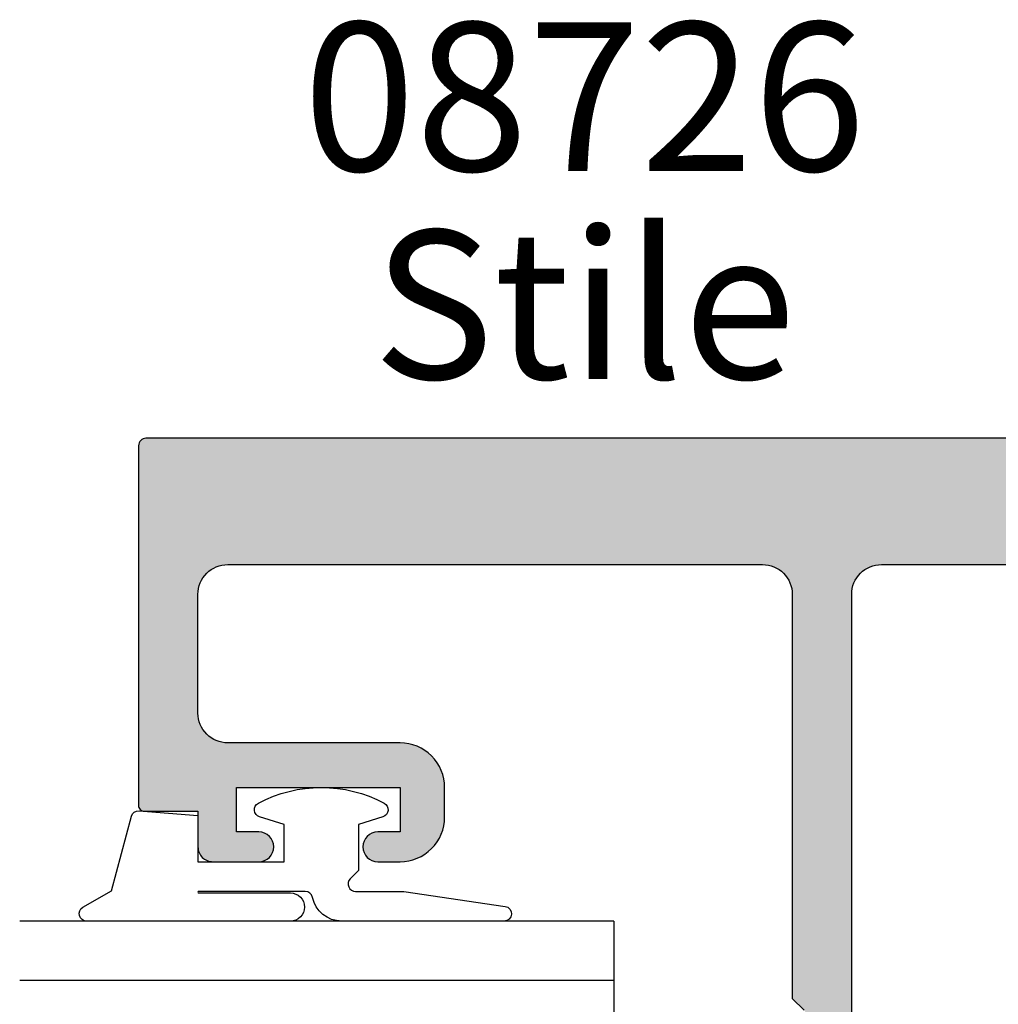
# Model space of a CAD drawing. Extents: x 0 to 354, y 0 to 482.
# Drawn here: x 158 to 191, y 216 to 249 of the extents above; entities that cross this region are included whole.
import ezdxf
from ezdxf.enums import TextEntityAlignment as Align

# ---------------------------------------------------------------- set-up
doc = ezdxf.new("R2010")
doc.units = 0
for name, color, linetype in [('APL_HATCH', 253, 'CONTINUOUS'), ('APL_JOINERY', 2, 'CONTINUOUS'), ('APL_NOTES', 7, 'CONTINUOUS')]:
    doc.layers.add(name, color=color, linetype=linetype)
doc.styles.add('ARIAL-BOLD', font='txt')
doc.styles.add('ARIAL-REGULAR', font='txt')

# ---------------------------------------------------------------- blocks, each defined once
blk = doc.blocks.new('*U67')
at = {"layer": 'APL_HATCH', "linetype": 'CONTINUOUS'}
for points in [[(-0.25, 0), (-92.793, -0.004), (-0.204, -0.004)], [(-92.75, 0), (-92.793, -0.004), (-0.25, 0)], [(-92.996, -0.207), (-93, -0.25), (-0.001, -0.224)], [(-0.001, -0.224), (-93, -0.25), (-0.001, -0.27)], [(-93, -0.25), (-90.087, -4.254), (-0.001, -0.27)], [(-93, -0.25), (-90.174, -4.265), (-90.087, -4.254)], [(-93, -0.25), (-90.259, -4.284), (-90.174, -4.265)], [(-93, -0.25), (-90.342, -4.31), (-90.259, -4.284)], [(-93, -0.25), (-90.423, -4.344), (-90.342, -4.31)], [(-93, -0.25), (-90.5, -4.384), (-90.423, -4.344)], [(-93, -0.25), (-90.574, -4.431), (-90.5, -4.384)], [(-93, -0.25), (-90.643, -4.484), (-90.574, -4.431)], [(-93, -0.25), (-90.707, -4.543), (-90.643, -4.484)], [(-93, -0.25), (-90.766, -4.607), (-90.707, -4.543)], [(-93, -0.25), (-90.819, -4.676), (-90.766, -4.607)], [(-93, -0.25), (-90.866, -4.75), (-90.819, -4.676)], [(-93, -0.25), (-90.906, -4.827), (-90.866, -4.75)], [(-93, -0.25), (-90.94, -4.908), (-90.906, -4.827)], [(-93, -0.25), (-90.966, -4.991), (-90.94, -4.908)], [(-93, -0.25), (-93, -12.35), (-90.966, -4.991)], [(-92.985, -0.164), (-92.996, -0.207), (-0.01, -0.179)], [(-0.01, -0.179), (-92.996, -0.207), (-0.001, -0.224)], [(-92.967, -0.125), (-92.985, -0.164), (-0.027, -0.137)], [(-0.027, -0.137), (-92.985, -0.164), (-0.01, -0.179)], [(-92.942, -0.089), (-92.967, -0.125), (-0.052, -0.098)], [(-0.052, -0.098), (-92.967, -0.125), (-0.027, -0.137)], [(-92.911, -0.058), (-92.942, -0.089), (-0.083, -0.064)], [(-0.083, -0.064), (-92.942, -0.089), (-0.052, -0.098)], [(-92.875, -0.033), (-92.911, -0.058), (-0.119, -0.037)], [(-0.119, -0.037), (-92.911, -0.058), (-0.083, -0.064)], [(-92.836, -0.015), (-92.875, -0.033), (-0.16, -0.017)], [(-0.16, -0.017), (-92.875, -0.033), (-0.119, -0.037)], [(-0.204, -0.004), (-92.836, -0.015), (-0.16, -0.017)], [(-92.793, -0.004), (-92.836, -0.015), (-0.204, -0.004)], [(-0.001, -0.27), (-90.087, -4.254), (-90, -4.25)], [(-0.001, -0.27), (-90, -4.25), (-60.5, -3)], [(-60.5, -3), (-90, -4.25), (-72, -4.25)], [(-60.5, -3), (-72, -4.25), (-68, -4.25)], [(-60.5, -3), (-68, -4.25), (-62, -4.25)], [(-72, -4.25), (-71.913, -4.254), (-68, -4.25)], [(-68, -4.25), (-71.913, -4.254), (-68.087, -4.254)], [(-71.913, -4.254), (-71.826, -4.265), (-68.087, -4.254)], [(-68.087, -4.254), (-71.826, -4.265), (-68.174, -4.265)], [(-71.826, -4.265), (-71.741, -4.284), (-68.174, -4.265)], [(-68.174, -4.265), (-71.741, -4.284), (-68.259, -4.284)], [(-71.741, -4.284), (-71.658, -4.31), (-68.259, -4.284)], [(-68.259, -4.284), (-71.658, -4.31), (-68.342, -4.31)], [(-71.658, -4.31), (-71.577, -4.344), (-68.342, -4.31)], [(-68.342, -4.31), (-71.577, -4.344), (-68.423, -4.344)], [(-71.577, -4.344), (-71.5, -4.384), (-68.423, -4.344)], [(-68.423, -4.344), (-71.5, -4.384), (-68.5, -4.384)], [(-71.5, -4.384), (-71.426, -4.431), (-68.5, -4.384)], [(-68.5, -4.384), (-71.426, -4.431), (-68.574, -4.431)], [(-71.426, -4.431), (-71.357, -4.484), (-68.574, -4.431)], [(-68.574, -4.431), (-71.357, -4.484), (-68.643, -4.484)], [(-71.357, -4.484), (-71.293, -4.543), (-68.643, -4.484)], [(-68.643, -4.484), (-71.293, -4.543), (-68.707, -4.543)], [(-71.293, -4.543), (-71.234, -4.607), (-68.707, -4.543)], [(-68.707, -4.543), (-71.234, -4.607), (-68.766, -4.607)], [(-71.234, -4.607), (-71.181, -4.676), (-68.766, -4.607)], [(-68.766, -4.607), (-71.181, -4.676), (-68.819, -4.676)], [(-71.181, -4.676), (-71.134, -4.75), (-68.819, -4.676)], [(-68.819, -4.676), (-71.134, -4.75), (-68.866, -4.75)], [(-71.134, -4.75), (-71.094, -4.827), (-68.866, -4.75)], [(-68.866, -4.75), (-71.094, -4.827), (-68.906, -4.827)], [(-71.094, -4.827), (-71.06, -4.908), (-68.906, -4.827)], [(-68.906, -4.827), (-71.06, -4.908), (-68.94, -4.908)], [(-71.06, -4.908), (-71.034, -4.991), (-68.94, -4.908)], [(-68.94, -4.908), (-71.034, -4.991), (-68.966, -4.991)], [(-90.966, -4.991), (-93, -12.35), (-90.985, -5.076)], [(-90.985, -5.076), (-93, -12.35), (-90.996, -5.163)], [(-90.996, -5.163), (-93, -12.35), (-91, -5.25)], [(-91, -5.25), (-93, -12.35), (-91, -9.25)], [(-71.034, -4.991), (-71.015, -5.076), (-68.966, -4.991)], [(-68.966, -4.991), (-71.015, -5.076), (-68.985, -5.076)], [(-71.015, -5.076), (-71.004, -5.163), (-68.985, -5.076)], [(-68.985, -5.076), (-71.004, -5.163), (-68.996, -5.163)], [(-71.004, -5.163), (-71, -5.25), (-68.996, -5.163)], [(-68.996, -5.163), (-71, -5.25), (-69, -5.25)], [(-69, -5.25), (-71, -18.85), (-70.6, -19.25)], [(-71, -5.25), (-71, -18.85), (-69, -5.25)], [(-69, -5.25), (-70.6, -19.25), (-69, -21.25)], [(-91, -9.25), (-93, -12.35), (-90.996, -9.337)], [(-90.996, -9.337), (-93, -12.35), (-90.985, -9.424)], [(-90.985, -9.424), (-93, -12.35), (-90.966, -9.509)], [(-90.966, -9.509), (-93, -12.35), (-90.94, -9.592)], [(-90.94, -9.592), (-93, -12.35), (-90.906, -9.673)], [(-90.906, -9.673), (-93, -12.35), (-90.866, -9.75)], [(-90.866, -9.75), (-93, -12.35), (-90.819, -9.824)], [(-90.819, -9.824), (-93, -12.35), (-90.766, -9.893)], [(-90.766, -9.893), (-93, -12.35), (-90.707, -9.957)], [(-90.707, -9.957), (-93, -12.35), (-90.643, -10.016)], [(-90.643, -10.016), (-93, -12.35), (-90.574, -10.069)], [(-90.574, -10.069), (-93, -12.35), (-90.5, -10.116)], [(-90.5, -10.116), (-93, -12.35), (-90.423, -10.156)], [(-90.423, -10.156), (-93, -12.35), (-90.342, -10.19)], [(-90.342, -10.19), (-93, -12.35), (-90.259, -10.216)], [(-90.259, -10.216), (-93, -12.35), (-90.174, -10.235)], [(-90.174, -10.235), (-93, -12.35), (-90.087, -10.246)], [(-90.087, -10.246), (-93, -12.35), (-90, -10.25)], [(-84.2, -10.25), (-93, -12.35), (-84.093, -10.254)], [(-93, -12.35), (-84.2, -10.25), (-90, -10.25)], [(-84.093, -10.254), (-93, -12.35), (-83.987, -10.265)], [(-83.987, -10.265), (-93, -12.35), (-83.881, -10.284)], [(-83.881, -10.284), (-93, -12.35), (-83.777, -10.311)], [(-83.777, -10.311), (-93, -12.35), (-83.676, -10.345)], [(-83.676, -10.345), (-93, -12.35), (-83.577, -10.386)], [(-83.577, -10.386), (-93, -12.35), (-83.481, -10.433)], [(-83.481, -10.433), (-93, -12.35), (-83.389, -10.488)], [(-83.389, -10.488), (-93, -12.35), (-83.301, -10.549)], [(-83.301, -10.549), (-93, -12.35), (-89.7, -11.75)], [(-83.301, -10.549), (-89.7, -11.75), (-83.218, -10.616)], [(-83.218, -10.616), (-89.7, -11.75), (-83.139, -10.689)], [(-83.139, -10.689), (-89.7, -11.75), (-83.066, -10.768)], [(-83.066, -10.768), (-89.7, -11.75), (-82.999, -10.851)], [(-82.999, -10.851), (-89.7, -11.75), (-82.938, -10.939)], [(-82.938, -10.939), (-89.7, -11.75), (-82.883, -11.031)], [(-82.883, -11.031), (-89.7, -11.75), (-82.836, -11.127)], [(-82.836, -11.127), (-89.7, -11.75), (-82.795, -11.226)], [(-82.795, -11.226), (-89.7, -11.75), (-82.761, -11.327)], [(-82.761, -11.327), (-89.7, -11.75), (-82.734, -11.431)], [(-82.734, -11.431), (-89.7, -11.75), (-82.715, -11.537)], [(-82.715, -11.537), (-89.7, -11.75), (-82.704, -11.643)], [(-89.7, -11.75), (-93, -12.35), (-91, -12.55)], [(-89.7, -11.75), (-91, -12.55), (-89.7, -13.25)], [(-82.704, -11.643), (-89.7, -11.75), (-82.7, -11.75)], [(-82.7, -11.75), (-89.7, -11.75), (-84.2, -11.75)], [(-84.2, -11.75), (-84.2, -13.25), (-82.7, -12.75)], [(-82.7, -11.75), (-84.2, -11.75), (-82.7, -12.75)], [(-93, -12.35), (-92.996, -12.389), (-91, -12.55)], [(-92.996, -12.389), (-92.985, -12.427), (-91, -12.55)], [(-92.985, -12.427), (-92.966, -12.461), (-91, -12.55)], [(-92.966, -12.461), (-92.941, -12.491), (-91, -12.55)], [(-92.941, -12.491), (-92.911, -12.516), (-91, -12.55)], [(-92.911, -12.516), (-92.877, -12.535), (-91, -12.55)], [(-92.877, -12.535), (-92.839, -12.546), (-91, -12.55)], [(-92.839, -12.546), (-92.8, -12.55), (-91, -12.55)], [(-91, -12.55), (-91, -13.75), (-89.7, -13.25)], [(-82.7, -12.75), (-84.2, -13.25), (-82.704, -12.857)], [(-82.704, -12.857), (-84.2, -13.25), (-82.715, -12.963)], [(-88.95, -13.25), (-91, -13.75), (-88.89, -13.254)], [(-91, -13.75), (-88.95, -13.25), (-89.7, -13.25)], [(-88.89, -13.254), (-91, -13.75), (-88.83, -13.265)], [(-85.01, -13.254), (-85.07, -13.265), (-82.795, -13.274)], [(-84.95, -13.25), (-85.01, -13.254), (-82.795, -13.274)], [(-82.795, -13.274), (-84.2, -13.25), (-84.95, -13.25)], [(-82.715, -12.963), (-84.2, -13.25), (-82.734, -13.069)], [(-82.734, -13.069), (-84.2, -13.25), (-82.761, -13.173)], [(-82.761, -13.173), (-84.2, -13.25), (-82.795, -13.274)], [(-88.83, -13.265), (-91, -13.75), (-88.773, -13.282)], [(-88.773, -13.282), (-91, -13.75), (-88.718, -13.307)], [(-88.718, -13.307), (-91, -13.75), (-88.666, -13.339)], [(-88.666, -13.339), (-91, -13.75), (-88.618, -13.376)], [(-88.618, -13.376), (-91, -13.75), (-88.576, -13.418)], [(-88.576, -13.418), (-91, -13.75), (-88.539, -13.466)], [(-88.539, -13.466), (-91, -13.75), (-88.507, -13.518)], [(-88.507, -13.518), (-91, -13.75), (-88.482, -13.573)], [(-88.482, -13.573), (-91, -13.75), (-88.465, -13.63)], [(-85.418, -13.573), (-85.435, -13.63), (-82.999, -13.649)], [(-85.393, -13.518), (-85.418, -13.573), (-82.938, -13.561)], [(-82.938, -13.561), (-85.418, -13.573), (-82.999, -13.649)], [(-85.361, -13.466), (-85.393, -13.518), (-82.883, -13.469)], [(-82.883, -13.469), (-85.393, -13.518), (-82.938, -13.561)], [(-85.324, -13.418), (-85.361, -13.466), (-82.883, -13.469)], [(-85.282, -13.376), (-85.324, -13.418), (-82.883, -13.469)], [(-85.234, -13.339), (-85.282, -13.376), (-82.836, -13.373)], [(-82.836, -13.373), (-85.282, -13.376), (-82.883, -13.469)], [(-85.182, -13.307), (-85.234, -13.339), (-82.836, -13.373)], [(-85.127, -13.282), (-85.182, -13.307), (-82.836, -13.373)], [(-85.07, -13.265), (-85.127, -13.282), (-82.795, -13.274)], [(-82.795, -13.274), (-85.127, -13.282), (-82.836, -13.373)], [(-88.465, -13.63), (-91, -13.75), (-88.454, -13.69)], [(-88.454, -13.69), (-91, -13.75), (-88.45, -13.75)], [(-91, -13.75), (-90.996, -13.81), (-88.45, -13.75)], [(-88.45, -13.75), (-90.996, -13.81), (-88.454, -13.81)], [(-90.996, -13.81), (-90.985, -13.87), (-88.454, -13.81)], [(-88.454, -13.81), (-90.985, -13.87), (-88.465, -13.87)], [(-90.985, -13.87), (-90.968, -13.927), (-88.465, -13.87)], [(-88.465, -13.87), (-90.968, -13.927), (-88.482, -13.927)], [(-85.446, -13.69), (-85.45, -13.75), (-83.066, -13.732)], [(-83.066, -13.732), (-85.45, -13.75), (-83.139, -13.811)], [(-85.45, -13.75), (-85.446, -13.81), (-83.139, -13.811)], [(-85.435, -13.63), (-85.446, -13.69), (-82.999, -13.649)], [(-82.999, -13.649), (-85.446, -13.69), (-83.066, -13.732)], [(-85.446, -13.81), (-85.435, -13.87), (-83.139, -13.811)], [(-83.139, -13.811), (-85.435, -13.87), (-83.218, -13.884)], [(-85.435, -13.87), (-85.418, -13.927), (-83.218, -13.884)], [(-83.218, -13.884), (-85.418, -13.927), (-83.301, -13.951)], [(-90.968, -13.927), (-90.943, -13.982), (-88.482, -13.927)], [(-88.482, -13.927), (-90.943, -13.982), (-88.507, -13.982)], [(-90.943, -13.982), (-90.911, -14.034), (-88.507, -13.982)], [(-88.507, -13.982), (-90.911, -14.034), (-88.539, -14.034)], [(-90.911, -14.034), (-90.874, -14.082), (-88.539, -14.034)], [(-88.539, -14.034), (-90.874, -14.082), (-88.576, -14.082)], [(-90.874, -14.082), (-90.832, -14.124), (-88.576, -14.082)], [(-88.576, -14.082), (-90.832, -14.124), (-88.618, -14.124)], [(-90.832, -14.124), (-90.784, -14.161), (-88.618, -14.124)], [(-88.618, -14.124), (-90.784, -14.161), (-88.666, -14.161)], [(-90.784, -14.161), (-90.732, -14.193), (-88.666, -14.161)], [(-88.666, -14.161), (-90.732, -14.193), (-88.718, -14.193)], [(-90.732, -14.193), (-90.677, -14.218), (-88.718, -14.193)], [(-88.718, -14.193), (-90.677, -14.218), (-88.773, -14.218)], [(-90.677, -14.218), (-90.62, -14.235), (-88.773, -14.218)], [(-88.773, -14.218), (-90.62, -14.235), (-88.83, -14.235)], [(-90.62, -14.235), (-90.56, -14.246), (-88.83, -14.235)], [(-88.83, -14.235), (-90.56, -14.246), (-88.89, -14.246)], [(-90.56, -14.246), (-90.5, -14.25), (-88.89, -14.246)], [(-88.89, -14.246), (-90.5, -14.25), (-88.95, -14.25)], [(-85.418, -13.927), (-85.393, -13.982), (-83.301, -13.951)], [(-83.301, -13.951), (-85.393, -13.982), (-83.389, -14.012)], [(-85.393, -13.982), (-85.361, -14.034), (-83.389, -14.012)], [(-83.389, -14.012), (-85.361, -14.034), (-83.481, -14.067)], [(-85.361, -14.034), (-85.324, -14.082), (-83.481, -14.067)], [(-83.481, -14.067), (-85.324, -14.082), (-83.577, -14.114)], [(-85.324, -14.082), (-85.282, -14.124), (-83.577, -14.114)], [(-83.577, -14.114), (-85.282, -14.124), (-83.676, -14.155)], [(-85.282, -14.124), (-85.234, -14.161), (-83.676, -14.155)], [(-83.676, -14.155), (-85.234, -14.161), (-83.777, -14.189)], [(-85.234, -14.161), (-85.182, -14.193), (-83.777, -14.189)], [(-83.777, -14.189), (-85.182, -14.193), (-83.881, -14.216)], [(-85.182, -14.193), (-85.127, -14.218), (-83.881, -14.216)], [(-83.881, -14.216), (-85.127, -14.218), (-83.987, -14.235)], [(-85.127, -14.218), (-85.07, -14.235), (-83.987, -14.235)], [(-85.07, -14.235), (-85.01, -14.246), (-84.093, -14.246)], [(-83.987, -14.235), (-85.07, -14.235), (-84.093, -14.246)], [(-85.01, -14.246), (-84.95, -14.25), (-84.2, -14.25)], [(-84.093, -14.246), (-85.01, -14.246), (-84.2, -14.25)]]:
    blk.add_solid(points, dxfattribs=at)
blk = doc.blocks.new('08726')
at = {"layer": 'APL_JOINERY'}
for points in [[(-0.25, 0), (-92.75, 0, 0.414214), (-93, -0.25), (-93, -12.35, 0.414214), (-92.8, -12.55), (-91, -12.55), (-91, -13.75, 0.414214), (-90.5, -14.25), (-88.95, -14.25, 1), (-88.95, -13.25), (-89.7, -13.25), (-89.7, -11.75), (-84.2, -11.75), (-84.2, -13.25), (-84.95, -13.25, 1), (-84.95, -14.25), (-84.2, -14.25, 0.414214), (-82.7, -12.75), (-82.7, -11.75, 0.414214), (-84.2, -10.25), (-90, -10.25, -0.414214), (-91, -9.25), (-91, -5.25, -0.414214), (-90, -4.25), (-72, -4.25, -0.414214), (-71, -5.25), (-71, -18.85), (-70.6, -19.25)], [(-63.5, -46.25, -0.414214), (-64.5, -45.25), (-64.5, -34.5, 0.414214), (-64.75, -34.25), (-65.2, -34.25), (-65.2, -28.354, 0.198912), (-65.273, -28.177), (-66.127, -27.323, 0.198912), (-66.304, -27.25), (-68.5, -27.25, -0.414214), (-69, -26.75), (-69, -23.25), (-66.304, -23.25, 0.198912), (-66.127, -23.177), (-65.273, -22.323, 0.198912), (-65.2, -22.146), (-65.2, -21.5, 0.414214), (-65.45, -21.25), (-69, -21.25), (-69, -5.25, -0.414214), (-68, -4.25), (-62, -4.25)]]:
    blk.add_lwpolyline(points, format="xyb", dxfattribs=at)
at = {"layer": 'APL_HATCH', "linetype": 'CONTINUOUS'}
blk.add_blockref('*U67', (0, 0), dxfattribs=at)
blk = doc.blocks.new('9010312L', base_point=(365.063, 339.412))
at = {"layer": 'APL_JOINERY', "color": 252, "linetype": 'CONTINUOUS', "flags": 128}
blk.add_lwpolyline([(368.763, 336.3), (368.763, 343.162, 0.767327), (368.297, 343.287), (367.742, 342.326), (365.234, 341.654, 0.362696), (365.049, 341.391), (365.213, 339.412), (366.763, 339.412), (366.763, 336.512), (365.513, 336.512), (365.252, 337.338, 0.664018), (364.793, 337.38, 0.25), (364.793, 333.145, 0.664018), (365.252, 333.187), (365.513, 334.012), (367.063, 334.012), (367.337, 334.286, -0.668179), (367.764, 334.109), (367.764, 332.484), (368.266, 329.072, 0.929472), (368.763, 329.108), (368.763, 334.575, 0.356394), (367.963, 335.555, -0.356394), (367.763, 335.8), (367.763, 339.387, -1), (367.813, 339.387), (367.813, 336.3, 1), (368.763, 336.3)], format="xyb", dxfattribs=at)
blk = doc.blocks.new('6GLASS', base_point=(101.837, 399.411))
at = {"layer": 'APL_JOINERY', "color": 7}
for p, q in [((89.337, 412.411), (95.337, 412.411)), ((89.337, 412.411), (89.337, 392.411)), ((95.337, 412.411), (95.337, 392.411))]:
    blk.add_line(p, q, dxfattribs=at)
at = {"layer": 'APL_JOINERY', "color": 8}
for p, q in [((91.337, 412.411), (91.337, 392.411)), ((93.337, 412.411), (93.337, 392.411))]:
    blk.add_line(p, q, dxfattribs=at)

msp = doc.modelspace()

# ---------------------------------------------------------------- block references
at = {"layer": 'APL_JOINERY'}
msp.add_blockref('08726', (255.159, 234.82), dxfattribs=at)
at = {"layer": 'APL_JOINERY', "extrusion": (0, 0, -1), "zscale": -1, "rotation": 270}
msp.add_blockref('9010312L', (-164.159, 222.27), dxfattribs=at)
at = {"layer": 'APL_JOINERY', "rotation": 270}
msp.add_blockref('6GLASS', (165.159, 206.07), dxfattribs=at)

# ---------------------------------------------------------------- texts
at = {"layer": 'APL_NOTES'}
for s, style, p in [('08726', 'ARIAL-BOLD', (177.159, 243.821)), ('Stile', 'ARIAL-REGULAR', (177.159, 236.821))]:
    msp.add_text(s, height=5, dxfattribs=dict(at, style=style)).set_placement(p, align=Align.CENTER)

doc.saveas('drawing.dxf')
